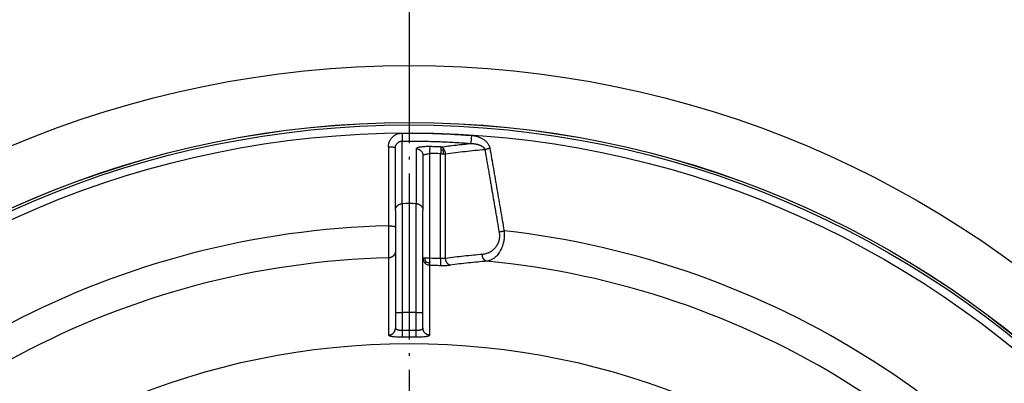
# Model space of a CAD drawing. Units: inches. Extents: x -491 to -83, y 68 to 409.
# Drawn here: x -226 to -190, y 323 to 336 of the extents above; entities that cross this region are included whole.
import ezdxf

# ---------------------------------------------------------------- set-up
doc = ezdxf.new("R2010")
doc.units = ezdxf.units.IN
doc.linetypes.add('DOT_CENTER', pattern=[14, 12, -1, 0, -1])
doc.layers.add('1', color=7, linetype='Continuous')

# ---------------------------------------------------------------- blocks, each defined once
blk = doc.blocks.new('Artikel-Mutter_DN63-75_1__2', base_point=(-493.921, 525.079))
at = {"color": 7, "linetype": 'Continuous'}
for p, q in [((-425, 658.553), (-425, 663.082)), ((-423, 662.524), (-423, 658.553)), ((-425, 658.553), (-425, 657.354)), ((-423, 655.095), (-423, 658.553)), ((-425, 657.354), (-425, 655.616)), ((-425, 655.616), (-425, 651.167)), ((-423, 651.167), (-423, 655.095)), ((-425, 651.167), (-425, 650.03)), ((-423, 650.03), (-423, 651.167))]:
    blk.add_line(p, q, dxfattribs=at)
at = {"color": 3, "linetype": 'Continuous'}
for p, q in [((-422.5, 655.095), (-422.5, 662.683)), ((-421.722, 655.071), (-421.722, 662.657)), ((-421.368, 655.091), (-421.368, 662.657)), ((-424.5, 651.167), (-424.5, 649.872)), ((-423.5, 649.872), (-423.5, 651.167))]:
    blk.add_line(p, q, dxfattribs=at)
at = {"color": 7, "linetype": 'Continuous'}
blk.add_circle((-424, 595), 69.921, dxfattribs=at)
at = {"color": 3, "linetype": 'Continuous'}
for radius in [69.913, 69.74, 69.16, 53.925]:
    blk.add_circle((-424, 595), radius, dxfattribs=at)
for centre, radius, start, end in [((-424, 606.501), 56.202, 87.67706, 88.47063), ((-424, 606.5), 52.548, 89.44966, 90.55034), ((-424, 595), 62.459, 91.37804, 143.68253), ((-424, 595), 62.459, 31.37804, 83.68253), ((-424, 595), 60.142, 91.41754, 144.65657), ((-424, 595.001), 60.113, 87.82827, 88.57016), ((-424, 595), 60.142, 31.41754, 84.65657), ((-424, 606.5), 44.67, 89.35866, 90.64134), ((-424, 595), 54.874, 89.47793, 90.52207), ((-424, 595), 54.382, 89.47793, 90.52207)]:
    blk.add_arc(centre, radius, start, end, dxfattribs=at)
for points, knots in [([(-425.502, 663.169), (-425.502, 663.185), (-425.501, 663.216), (-425.496, 663.279), (-425.485, 663.357), (-425.46, 663.457), (-425.421, 663.563), (-425.364, 663.672), (-425.295, 663.773), (-425.213, 663.864), (-425.12, 663.946), (-425.018, 664.015), (-424.908, 664.071), (-424.802, 664.11), (-424.703, 664.135), (-424.626, 664.147), (-424.562, 664.152), (-424.527, 664.153), (-424.509, 664.154)], [0, 0, 0, 0, 0.047613, 0.09527, 0.188724, 0.282297, 0.404352, 0.52659, 0.64906, 0.771764, 0.894726, 1.017918, 1.141332, 1.264917, 1.355488, 1.446045, 1.498131, 1.550203, 1.550203, 1.550203, 1.550203]), ([(-424.509, 664.154), (-424.105, 664.155), (-423.265, 664.157), (-421.991, 664.125), (-420.715, 664.069), (-419.876, 664.008), (-419.47, 663.979)], [0, 0, 0, 0, 1.212167, 2.52186, 3.822304, 5.043871, 5.043871, 5.043871, 5.043871]), ([(-424.509, 664.154), (-424.509, 664.123), (-424.509, 664.061), (-424.508, 663.966), (-424.507, 663.872), (-424.506, 663.784), (-424.505, 663.708), (-424.505, 663.647), (-424.505, 663.605), (-424.504, 663.583), (-424.504, 663.575)], [0, 0, 0, 0, 0.0910581, 0.1873473, 0.2835995, 0.3736123, 0.4514397, 0.5126959, 0.5551984, 0.579228, 0.579228, 0.579228, 0.579228]), ([(-419.515, 663.401), (-419.514, 663.409), (-419.513, 663.431), (-419.509, 663.474), (-419.505, 663.534), (-419.499, 663.61), (-419.492, 663.698), (-419.485, 663.792), (-419.477, 663.886), (-419.473, 663.948), (-419.47, 663.979)], [0, 0, 0, 0, 0.0240301, 0.0665324, 0.127788, 0.2056144, 0.2956258, 0.3918763, 0.4881639, 0.5792204, 0.5792204, 0.5792204, 0.5792204]), ([(-419.47, 663.979), (-419.434, 663.975), (-419.351, 663.967), (-419.217, 663.944), (-419.053, 663.903), (-418.873, 663.838), (-418.718, 663.76), (-418.602, 663.686), (-418.515, 663.621), (-418.435, 663.55), (-418.362, 663.472), (-418.3, 663.391), (-418.254, 663.318), (-418.224, 663.257), (-418.204, 663.211), (-418.186, 663.162), (-418.174, 663.12), (-418.166, 663.084), (-418.163, 663.068), (-418.161, 663.059)], [0, 0, 0, 0, 0.110084, 0.24749, 0.407707, 0.617021, 0.820678, 0.926761, 1.031769, 1.14328, 1.248329, 1.350297, 1.450146, 1.505657, 1.554691, 1.60247, 1.662042, 1.684962, 1.711486, 1.711486, 1.711486, 1.711486]), ([(-425.502, 663.169), (-425.502, 662.691), (-425.502, 661.737), (-425.502, 660.341), (-425.502, 658.909), (-425.502, 657.954), (-425.502, 657.441)], [0, 0, 0, 0, 1.43194, 2.863881, 4.187865, 5.727602, 5.727602, 5.727602, 5.727602]), ([(-425.502, 663.169), (-425.492, 663.169), (-425.472, 663.169), (-425.441, 663.168), (-425.413, 663.167), (-425.387, 663.167), (-425.364, 663.165), (-425.341, 663.164), (-425.317, 663.163), (-425.294, 663.161), (-425.272, 663.159), (-425.249, 663.157), (-425.228, 663.155), (-425.206, 663.152), (-425.186, 663.149), (-425.166, 663.146), (-425.147, 663.143), (-425.13, 663.14), (-425.113, 663.137), (-425.097, 663.133), (-425.082, 663.13), (-425.069, 663.126), (-425.056, 663.122), (-425.045, 663.118), (-425.036, 663.114), (-425.029, 663.111), (-425.023, 663.108), (-425.017, 663.104), (-425.011, 663.1), (-425.006, 663.096), (-425.003, 663.091), (-425.001, 663.087), (-425, 663.084), (-425, 663.082), (-425, 663.082), (-425, 663.082)], [0, 0, 0, 0, 0.0298625, 0.0603189, 0.0912144, 0.11457, 0.1379945, 0.161403, 0.184706, 0.2078112, 0.2306239, 0.2530484, 0.2749896, 0.2963537, 0.3170502, 0.3369925, 0.3561004, 0.3743, 0.3915261, 0.4077222, 0.4228426, 0.436852, 0.4497274, 0.4614576, 0.4720456, 0.4793924, 0.4860923, 0.492166, 0.50016, 0.5069327, 0.5121124, 0.5166372, 0.5207414, 0.5213564, 0.5219686, 0.5219686, 0.5219686, 0.5219686]), ([(-425, 663.082), (-425, 663.09), (-425, 663.106), (-424.997, 663.137), (-424.992, 663.176), (-424.979, 663.226), (-424.96, 663.279), (-424.931, 663.333), (-424.897, 663.384), (-424.856, 663.43), (-424.809, 663.47), (-424.758, 663.505), (-424.703, 663.533), (-424.65, 663.553), (-424.601, 663.565), (-424.563, 663.571), (-424.53, 663.574), (-424.513, 663.574), (-424.504, 663.575)], [0, 0, 0, 0, 0.0239047, 0.0477931, 0.0945238, 0.1413132, 0.2023432, 0.2634603, 0.3246859, 0.3860195, 0.4474709, 0.5090259, 0.570681, 0.6324122, 0.6776476, 0.7228719, 0.7489114, 0.774962, 0.774962, 0.774962, 0.774962]), ([(-424.505, 659.046), (-424.505, 659.338), (-424.505, 660.093), (-424.505, 661.208), (-424.504, 662.425), (-424.504, 663.18), (-424.504, 663.575)], [0, 0, 0, 0, 0.877116, 2.264417, 3.344035, 4.5288, 4.5288, 4.5288, 4.5288]), ([(-424.504, 663.575), (-424.493, 663.575), (-424.469, 663.575), (-424, 663.578), (-423.097, 663.575), (-421.843, 663.54), (-420.672, 663.484), (-419.935, 663.434), (-419.55, 663.404), (-419.526, 663.402), (-419.515, 663.401)], [0, 0, 0, 0, 0.035172, 0.070363, 1.406905, 2.743748, 3.833924, 4.923876, 4.959067, 4.99425, 4.99425, 4.99425, 4.99425]), ([(-422.487, 663.175), (-422.615, 663.176), (-422.851, 663.179), (-423.154, 663.138), (-423.385, 663.117), (-423.469, 663.041), (-423.496, 663.017)], [0, 0, 0, 0, 0.381117, 0.704939, 0.933867, 1.039638, 1.039638, 1.039638, 1.039638]), ([(-422.5, 662.683), (-422.498, 662.74), (-422.496, 662.847), (-422.492, 662.991), (-422.489, 663.098), (-422.487, 663.155), (-422.487, 663.175)], [0, 0, 0, 0, 0.1710026, 0.3213784, 0.432991, 0.4923789, 0.4923789, 0.4923789, 0.4923789]), ([(-421.702, 663.149), (-421.767, 663.151), (-421.898, 663.156), (-422.094, 663.163), (-422.291, 663.17), (-422.421, 663.173), (-422.487, 663.175)], [0, 0, 0, 0, 0.1961832, 0.3926233, 0.5888505, 0.7852467, 0.7852467, 0.7852467, 0.7852467]), ([(-421.702, 663.149), (-421.702, 663.145), (-421.703, 663.136), (-421.703, 663.116), (-421.705, 663.08), (-421.707, 663.033), (-421.708, 662.995), (-421.709, 662.978)], [0, 0, 0, 0, 0.0097139, 0.0283785, 0.0593879, 0.1181414, 0.1710005, 0.1710005, 0.1710005, 0.1710005]), ([(-421.702, 663.149), (-421.521, 663.172), (-421.157, 663.22), (-420.61, 663.286), (-420.062, 663.347), (-419.697, 663.383), (-419.515, 663.401)], [0, 0, 0, 0, 0.548352, 1.101659, 1.651882, 2.202107, 2.202107, 2.202107, 2.202107]), ([(-421.475, 662.981), (-421.482, 662.99), (-421.494, 663.008), (-421.522, 663.041), (-421.558, 663.077), (-421.605, 663.111), (-421.653, 663.136), (-421.686, 663.144), (-421.702, 663.149)], [0, 0, 0, 0, 0.0334159, 0.06599, 0.1281626, 0.1860084, 0.2394244, 0.2886825, 0.2886825, 0.2886825, 0.2886825]), ([(-419.515, 663.401), (-419.511, 663.401), (-419.505, 663.401), (-419.495, 663.4), (-419.485, 663.4), (-419.475, 663.4), (-419.468, 663.4), (-419.463, 663.399), (-419.46, 663.399), (-419.457, 663.399), (-419.454, 663.399), (-419.427, 663.398), (-419.375, 663.394), (-419.313, 663.388), (-419.265, 663.381), (-419.229, 663.376), (-419.192, 663.37), (-419.152, 663.362), (-419.11, 663.353), (-419.069, 663.343), (-419.03, 663.333), (-418.994, 663.322), (-418.961, 663.312), (-418.931, 663.301), (-418.901, 663.29), (-418.874, 663.279), (-418.848, 663.268), (-418.824, 663.257), (-418.797, 663.244), (-418.763, 663.226), (-418.724, 663.203), (-418.688, 663.179), (-418.655, 663.153), (-418.627, 663.129), (-418.601, 663.104), (-418.579, 663.078), (-418.561, 663.054), (-418.548, 663.032), (-418.54, 663.018), (-418.536, 663.008), (-418.534, 663.004), (-418.533, 663.002), (-418.532, 663), (-418.532, 662.999), (-418.531, 662.998), (-418.53, 662.996), (-418.528, 662.991), (-418.525, 662.983), (-418.523, 662.976), (-418.522, 662.973)], [0, 0, 0, 0, 0.010145, 0.018571, 0.030001, 0.040961, 0.046716, 0.052126, 0.054937, 0.05776, 0.060591, 0.063423, 0.139591, 0.216265, 0.249742, 0.285796, 0.324184, 0.364669, 0.407022, 0.451193, 0.492055, 0.529583, 0.563741, 0.594486, 0.626817, 0.656955, 0.684917, 0.710716, 0.734359, 0.777693, 0.823216, 0.870227, 0.909503, 0.947022, 0.982856, 1.017098, 1.049872, 1.070701, 1.093392, 1.098832, 1.104179, 1.105525, 1.106869, 1.108211, 1.109552, 1.11223, 1.114905, 1.125665, 1.136423, 1.136423, 1.136423, 1.136423]), ([(-418.522, 662.973), (-418.516, 662.975), (-418.504, 662.979), (-418.486, 662.985), (-418.466, 662.991), (-418.446, 662.997), (-418.425, 663.003), (-418.403, 663.009), (-418.38, 663.014), (-418.357, 663.02), (-418.333, 663.026), (-418.309, 663.031), (-418.285, 663.036), (-418.26, 663.041), (-418.235, 663.046), (-418.21, 663.051), (-418.186, 663.055), (-418.169, 663.058), (-418.161, 663.059)], [0, 0, 0, 0, 0.0185016, 0.0379681, 0.0583516, 0.0795946, 0.1016315, 0.1243882, 0.1477837, 0.1717307, 0.1961372, 0.2209069, 0.2459415, 0.2711411, 0.2964064, 0.3216393, 0.3467446, 0.371631, 0.371631, 0.371631, 0.371631]), ([(-418.161, 663.059), (-418.076, 662.57), (-417.904, 661.574), (-417.646, 660.085), (-417.386, 658.581), (-417.214, 657.585), (-417.127, 657.08)], [0, 0, 0, 0, 1.489735, 3.03406, 4.531975, 6.068263, 6.068263, 6.068263, 6.068263]), ([(-423.496, 663.017), (-423.496, 662.669), (-423.496, 662.007), (-423.495, 660.936), (-423.495, 659.961), (-423.495, 659.299), (-423.495, 659.046)], [0, 0, 0, 0, 1.044408, 1.985465, 3.211264, 3.970939, 3.970939, 3.970939, 3.970939]), ([(-423.496, 663.017), (-423.471, 663.015), (-423.422, 663.013), (-423.348, 662.995), (-423.275, 662.966), (-423.206, 662.925), (-423.143, 662.872), (-423.091, 662.811), (-423.049, 662.742), (-423.02, 662.67), (-423.003, 662.597), (-423.001, 662.548), (-423, 662.524)], [0, 0, 0, 0, 0.0723062, 0.1481704, 0.2268768, 0.3075182, 0.3890489, 0.4703686, 0.55041, 0.6282173, 0.7030061, 0.7741875, 0.7741875, 0.7741875, 0.7741875]), ([(-423, 662.524), (-422.995, 662.534), (-422.981, 662.56), (-422.923, 662.581), (-422.847, 662.607), (-422.744, 662.632), (-422.627, 662.657), (-422.543, 662.674), (-422.5, 662.683)], [0, 0, 0, 0, 0.0314411, 0.0879507, 0.1716892, 0.2785616, 0.4020143, 0.5340953, 0.5340953, 0.5340953, 0.5340953]), ([(-421.709, 662.978), (-421.71, 662.95), (-421.712, 662.9), (-421.716, 662.817), (-421.719, 662.738), (-421.721, 662.681), (-421.722, 662.657)], [0, 0, 0, 0, 0.0832571, 0.1503758, 0.2480775, 0.3213784, 0.3213784, 0.3213784, 0.3213784]), ([(-421.722, 662.657), (-421.706, 662.657), (-421.673, 662.657), (-421.625, 662.657), (-421.577, 662.657), (-421.546, 662.657), (-421.531, 662.657)], [0, 0, 0, 0, 0.0490086, 0.0975452, 0.1451418, 0.1913417, 0.1913417, 0.1913417, 0.1913417]), ([(-421.56, 662.889), (-421.565, 662.893), (-421.575, 662.9), (-421.594, 662.914), (-421.617, 662.93), (-421.645, 662.948), (-421.676, 662.964), (-421.697, 662.973), (-421.709, 662.978)], [0, 0, 0, 0, 0.0183872, 0.036455, 0.0708185, 0.1030445, 0.1356615, 0.1737944, 0.1737944, 0.1737944, 0.1737944]), ([(-421.56, 662.889), (-421.553, 662.897), (-421.539, 662.914), (-421.518, 662.938), (-421.496, 662.96), (-421.482, 662.974), (-421.475, 662.981)], [0, 0, 0, 0, 0.0316325, 0.0662608, 0.095792, 0.124904, 0.124904, 0.124904, 0.124904]), ([(-421.56, 662.889), (-421.558, 662.882), (-421.555, 662.867), (-421.549, 662.837), (-421.543, 662.8), (-421.537, 662.755), (-421.532, 662.708), (-421.531, 662.675), (-421.531, 662.657)], [0, 0, 0, 0, 0.0232731, 0.0465363, 0.0918349, 0.1356305, 0.1811048, 0.2349166, 0.2349166, 0.2349166, 0.2349166]), ([(-421.531, 662.657), (-421.517, 662.657), (-421.488, 662.657), (-421.445, 662.657), (-421.405, 662.657), (-421.379, 662.657), (-421.368, 662.657)], [0, 0, 0, 0, 0.0406401, 0.0864434, 0.1291269, 0.1622117, 0.1622117, 0.1622117, 0.1622117]), ([(-421.368, 662.657), (-421.371, 662.679), (-421.375, 662.724), (-421.389, 662.791), (-421.411, 662.858), (-421.434, 662.911), (-421.457, 662.952), (-421.469, 662.971), (-421.475, 662.981)], [0, 0, 0, 0, 0.0666042, 0.135739, 0.2061677, 0.2764832, 0.3111632, 0.3452877, 0.3452877, 0.3452877, 0.3452877]), ([(-421.368, 662.657), (-421.13, 662.688), (-420.656, 662.751), (-419.947, 662.833), (-419.237, 662.908), (-418.762, 662.951), (-418.522, 662.973)], [0, 0, 0, 0, 0.722387, 1.433029, 2.141078, 2.864146, 2.864146, 2.864146, 2.864146]), ([(-418.522, 662.973), (-418.521, 662.969), (-418.52, 662.961), (-418.518, 662.949), (-418.516, 662.937), (-418.513, 662.922), (-418.51, 662.903), (-418.505, 662.872), (-418.498, 662.833), (-418.487, 662.77), (-418.474, 662.693), (-418.452, 662.568), (-418.425, 662.413), (-418.382, 662.162), (-418.328, 661.85), (-418.272, 661.528), (-418.226, 661.261), (-418.19, 661.05), (-418.155, 660.848), (-418.121, 660.656), (-418.09, 660.474), (-418.06, 660.301), (-418.032, 660.139), (-417.972, 659.789), (-417.878, 659.245), (-417.75, 658.501), (-417.62, 657.75), (-417.534, 657.246), (-417.49, 656.994)], [0, 0, 0, 0, 0.011801, 0.0236, 0.036428, 0.047266, 0.070965, 0.094665, 0.142064, 0.189463, 0.284262, 0.379061, 0.567934, 0.758259, 1.142617, 1.516667, 1.740076, 1.954299, 2.1591, 2.354245, 2.539496, 2.714617, 2.879373, 3.033528, 3.780414, 4.535323, 5.29781, 6.067428, 6.067428, 6.067428, 6.067428]), ([(-425, 658.553), (-425, 658.561), (-425, 658.575), (-424.998, 658.597), (-424.996, 658.62), (-424.992, 658.643), (-424.987, 658.665), (-424.981, 658.688), (-424.974, 658.711), (-424.965, 658.734), (-424.956, 658.756), (-424.945, 658.778), (-424.933, 658.8), (-424.92, 658.822), (-424.905, 658.842), (-424.89, 658.862), (-424.873, 658.882), (-424.855, 658.9), (-424.837, 658.918), (-424.817, 658.934), (-424.797, 658.95), (-424.776, 658.964), (-424.755, 658.977), (-424.733, 658.989), (-424.71, 659), (-424.688, 659.01), (-424.665, 659.018), (-424.642, 659.026), (-424.618, 659.032), (-424.595, 659.037), (-424.572, 659.041), (-424.55, 659.043), (-424.527, 659.045), (-424.512, 659.046), (-424.505, 659.046)], [0, 0, 0, 0, 0.0218513, 0.0440842, 0.0666873, 0.0896469, 0.1129474, 0.1365714, 0.1604996, 0.1847104, 0.2091809, 0.2338859, 0.2587987, 0.2838909, 0.3091328, 0.3344932, 0.3599402, 0.3854407, 0.4109612, 0.436468, 0.4619272, 0.487305, 0.5125685, 0.5376851, 0.5626236, 0.5873539, 0.6118472, 0.6360766, 0.6600169, 0.683645, 0.7069394, 0.7298812, 0.7524532, 0.7746405, 0.7746405, 0.7746405, 0.7746405]), ([(-424.505, 659.046), (-424.505, 658.901), (-424.505, 658.645), (-424.504, 658.329), (-424.504, 657.811), (-424.504, 657.154), (-424.503, 656.121), (-424.503, 655.069), (-424.502, 654.016), (-424.501, 653.093), (-424.501, 652.181), (-424.5, 651.52), (-424.5, 651.167)], [0, 0, 0, 0, 0.435372, 0.765999, 0.950224, 1.988951, 2.73635, 4.04983, 5.142824, 5.896673, 6.818955, 7.878838, 7.878838, 7.878838, 7.878838]), ([(-423.5, 651.167), (-423.5, 651.52), (-423.499, 652.181), (-423.499, 653.093), (-423.498, 654.016), (-423.497, 655.069), (-423.497, 656.026), (-423.496, 656.819), (-423.496, 657.414), (-423.496, 657.913), (-423.496, 658.322), (-423.495, 658.639), (-423.495, 658.898), (-423.495, 659.046)], [0, 0, 0, 0, 1.060322, 1.982661, 2.736022, 3.828285, 5.142495, 5.60679, 6.206603, 6.928624, 7.101854, 7.434505, 7.878838, 7.878838, 7.878838, 7.878838]), ([(-423.495, 659.046), (-423.488, 659.046), (-423.473, 659.045), (-423.45, 659.043), (-423.428, 659.041), (-423.405, 659.037), (-423.382, 659.032), (-423.358, 659.026), (-423.335, 659.018), (-423.312, 659.01), (-423.29, 659), (-423.267, 658.989), (-423.245, 658.977), (-423.224, 658.964), (-423.203, 658.95), (-423.183, 658.934), (-423.163, 658.918), (-423.145, 658.9), (-423.127, 658.882), (-423.11, 658.862), (-423.095, 658.842), (-423.08, 658.822), (-423.067, 658.8), (-423.055, 658.778), (-423.044, 658.756), (-423.035, 658.734), (-423.026, 658.711), (-423.019, 658.688), (-423.013, 658.665), (-423.008, 658.643), (-423.004, 658.62), (-423.002, 658.597), (-423, 658.575), (-423, 658.561), (-423, 658.553)], [0, 0, 0, 0, 0.0221874, 0.0447593, 0.0677011, 0.0909955, 0.1146235, 0.1385638, 0.1627932, 0.1872864, 0.2120165, 0.2369549, 0.2620714, 0.2873346, 0.3127123, 0.3381712, 0.3636777, 0.389198, 0.4146982, 0.4401448, 0.465505, 0.4907465, 0.5158384, 0.5407509, 0.5654556, 0.5899259, 0.6141365, 0.6380645, 0.6616883, 0.6849887, 0.7079481, 0.7305511, 0.752784, 0.7746353, 0.7746353, 0.7746353, 0.7746353]), ([(-425.502, 657.441), (-425.501, 657.337), (-425.5, 657.077), (-425.497, 656.678), (-425.495, 656.285), (-425.493, 655.947), (-425.491, 655.668), (-425.49, 655.449), (-425.489, 655.274), (-425.488, 655.179), (-425.488, 655.124)], [0, 0, 0, 0, 0.313846, 0.778545, 1.197353, 1.494237, 1.791733, 2.03334, 2.152256, 2.317297, 2.317297, 2.317297, 2.317297]), ([(-425.502, 657.441), (-425.492, 657.441), (-425.472, 657.441), (-425.442, 657.441), (-425.413, 657.44), (-425.387, 657.439), (-425.364, 657.438), (-425.341, 657.437), (-425.318, 657.435), (-425.295, 657.434), (-425.272, 657.432), (-425.25, 657.43), (-425.228, 657.427), (-425.207, 657.425), (-425.186, 657.422), (-425.166, 657.419), (-425.147, 657.416), (-425.13, 657.413), (-425.113, 657.409), (-425.097, 657.406), (-425.082, 657.402), (-425.069, 657.399), (-425.056, 657.395), (-425.045, 657.391), (-425.036, 657.387), (-425.029, 657.384), (-425.023, 657.38), (-425.017, 657.377), (-425.011, 657.373), (-425.006, 657.368), (-425.003, 657.364), (-425.001, 657.36), (-425, 657.357), (-425, 657.355), (-425, 657.355), (-425, 657.354)], [0, 0, 0, 0, 0.0298681, 0.0603308, 0.0912334, 0.1145946, 0.138025, 0.1614395, 0.1847487, 0.2078601, 0.230679, 0.2531097, 0.2750567, 0.2964265, 0.3171283, 0.3370757, 0.3561881, 0.374392, 0.3916219, 0.4078215, 0.4229451, 0.4369574, 0.4498355, 0.4615686, 0.4721597, 0.4795078, 0.4862098, 0.4922864, 0.5002868, 0.5070692, 0.5122715, 0.5168204, 0.5209519, 0.5215602, 0.5221659, 0.5221659, 0.5221659, 0.5221659]), ([(-417.49, 656.994), (-417.482, 656.934), (-417.466, 656.815), (-417.467, 656.63), (-417.489, 656.453), (-417.531, 656.293), (-417.582, 656.157), (-417.645, 656.031), (-417.718, 655.918), (-417.798, 655.817), (-417.89, 655.722), (-417.994, 655.635), (-418.108, 655.559), (-418.219, 655.5), (-418.337, 655.45), (-418.46, 655.411), (-418.586, 655.384), (-418.669, 655.375), (-418.707, 655.371)], [0, 0, 0, 0, 0.180437, 0.359094, 0.555094, 0.712009, 0.854124, 0.991582, 1.133637, 1.255472, 1.3804, 1.529614, 1.660042, 1.790829, 1.907129, 2.043801, 2.177109, 2.292519, 2.292519, 2.292519, 2.292519]), ([(-417.127, 657.08), (-417.124, 657.041), (-417.117, 656.969), (-417.113, 656.857), (-417.113, 656.751), (-417.117, 656.64), (-417.126, 656.534), (-417.139, 656.43), (-417.156, 656.325), (-417.178, 656.218), (-417.205, 656.113), (-417.234, 656.017), (-417.266, 655.925), (-417.312, 655.81), (-417.38, 655.668), (-417.473, 655.51), (-417.578, 655.369), (-417.668, 655.27), (-417.74, 655.201), (-417.796, 655.153), (-417.854, 655.108), (-417.966, 655.03), (-418.144, 654.935), (-418.315, 654.899), (-418.399, 654.881)], [0, 0, 0, 0, 0.117117, 0.216532, 0.335565, 0.435454, 0.550548, 0.653735, 0.751605, 0.86819, 0.982143, 1.076048, 1.1699, 1.275208, 1.44522, 1.643395, 1.822806, 1.971684, 2.04377, 2.122649, 2.191552, 2.266232, 2.53151, 2.78845, 2.78845, 2.78845, 2.78845]), ([(-417.49, 656.994), (-417.484, 656.996), (-417.472, 657), (-417.454, 657.006), (-417.434, 657.012), (-417.414, 657.018), (-417.392, 657.023), (-417.37, 657.029), (-417.347, 657.035), (-417.324, 657.041), (-417.3, 657.046), (-417.276, 657.052), (-417.251, 657.057), (-417.227, 657.062), (-417.202, 657.067), (-417.177, 657.071), (-417.152, 657.076), (-417.135, 657.079), (-417.127, 657.08)], [0, 0, 0, 0, 0.0185848, 0.038145, 0.0586322, 0.0799883, 0.1021464, 0.1250314, 0.1485611, 0.1726467, 0.1971946, 0.222107, 0.2472838, 0.2726237, 0.2980257, 0.3233902, 0.3486205, 0.3736241, 0.3736241, 0.3736241, 0.3736241]), ([(-425, 655.616), (-425, 655.609), (-425, 655.594), (-425.002, 655.572), (-425.004, 655.55), (-425.008, 655.528), (-425.013, 655.505), (-425.019, 655.482), (-425.026, 655.46), (-425.034, 655.437), (-425.043, 655.415), (-425.054, 655.393), (-425.066, 655.371), (-425.079, 655.35), (-425.093, 655.33), (-425.108, 655.31), (-425.125, 655.29), (-425.142, 655.272), (-425.16, 655.255), (-425.179, 655.238), (-425.199, 655.223), (-425.22, 655.208), (-425.241, 655.195), (-425.263, 655.183), (-425.285, 655.172), (-425.307, 655.162), (-425.33, 655.153), (-425.352, 655.146), (-425.375, 655.139), (-425.398, 655.134), (-425.421, 655.13), (-425.443, 655.127), (-425.466, 655.125), (-425.48, 655.124), (-425.488, 655.124)], [0, 0, 0, 0, 0.0216816, 0.0437351, 0.0661489, 0.0889095, 0.1120017, 0.1354083, 0.1591104, 0.183087, 0.2073157, 0.2317719, 0.2564297, 0.2812616, 0.3062386, 0.3313307, 0.3565068, 0.381735, 0.4069829, 0.4322177, 0.4574066, 0.4825171, 0.5075171, 0.5323752, 0.5570609, 0.5815451, 0.6057999, 0.6297991, 0.6535179, 0.6769338, 0.7000258, 0.7227753, 0.7451653, 0.7671812, 0.7671812, 0.7671812, 0.7671812]), ([(-418.707, 655.371), (-418.92, 655.353), (-419.364, 655.314), (-420.025, 655.248), (-420.699, 655.174), (-421.142, 655.119), (-421.368, 655.091)], [0, 0, 0, 0, 0.641989, 1.337448, 1.990922, 2.676417, 2.676417, 2.676417, 2.676417]), ([(-418.399, 654.881), (-418.404, 654.882), (-418.413, 654.885), (-418.428, 654.89), (-418.442, 654.896), (-418.456, 654.903), (-418.47, 654.91), (-418.484, 654.919), (-418.498, 654.929), (-418.512, 654.939), (-418.526, 654.95), (-418.539, 654.963), (-418.553, 654.976), (-418.565, 654.99), (-418.578, 655.004), (-418.59, 655.02), (-418.602, 655.036), (-418.613, 655.053), (-418.623, 655.071), (-418.633, 655.089), (-418.643, 655.108), (-418.652, 655.127), (-418.66, 655.147), (-418.667, 655.166), (-418.674, 655.187), (-418.681, 655.207), (-418.686, 655.228), (-418.691, 655.248), (-418.695, 655.269), (-418.699, 655.29), (-418.702, 655.31), (-418.704, 655.331), (-418.706, 655.351), (-418.707, 655.365), (-418.707, 655.371)], [0, 0, 0, 0, 0.0146472, 0.0296481, 0.0450175, 0.0607688, 0.076913, 0.0934588, 0.1104119, 0.127775, 0.1455471, 0.1637235, 0.1822961, 0.2012522, 0.2205759, 0.2402469, 0.2602417, 0.2805332, 0.301091, 0.3218821, 0.342871, 0.3640204, 0.3852912, 0.4066434, 0.4280364, 0.4494296, 0.4707825, 0.4920555, 0.5132101, 0.5342094, 0.5550181, 0.5756034, 0.5959342, 0.6159823, 0.6159823, 0.6159823, 0.6159823]), ([(-425.488, 655.124), (-425.488, 654.74), (-425.488, 653.809), (-425.487, 652.314), (-425.487, 650.836), (-425.487, 649.905), (-425.487, 649.538)], [0, 0, 0, 0, 1.152922, 2.793108, 4.483389, 5.586301, 5.586301, 5.586301, 5.586301]), ([(-422.854, 655.095), (-422.854, 655.095), (-422.855, 655.095), (-422.856, 655.095), (-422.857, 655.095), (-422.858, 655.095), (-422.859, 655.095), (-422.86, 655.095), (-422.861, 655.095), (-422.862, 655.095), (-422.864, 655.095), (-422.865, 655.095), (-422.866, 655.095), (-422.867, 655.095), (-422.868, 655.095), (-422.869, 655.095), (-422.87, 655.095), (-422.871, 655.095), (-422.872, 655.095), (-422.873, 655.095), (-422.874, 655.095), (-422.875, 655.095), (-422.876, 655.095), (-422.877, 655.095), (-422.878, 655.095), (-422.879, 655.095), (-422.88, 655.095), (-422.881, 655.095), (-422.882, 655.095), (-422.883, 655.095), (-422.884, 655.095), (-422.885, 655.095), (-422.886, 655.095), (-422.887, 655.095), (-422.888, 655.095), (-422.888, 655.095), (-422.889, 655.095), (-422.89, 655.095), (-422.891, 655.095), (-422.892, 655.095), (-422.893, 655.095), (-422.894, 655.095), (-422.895, 655.095), (-422.896, 655.095), (-422.896, 655.095), (-422.897, 655.095), (-422.898, 655.095), (-422.899, 655.095), (-422.9, 655.095), (-422.901, 655.095), (-422.902, 655.095), (-422.902, 655.095), (-422.903, 655.095), (-422.904, 655.095), (-422.905, 655.095), (-422.906, 655.095), (-422.906, 655.095), (-422.907, 655.095), (-422.908, 655.095), (-422.909, 655.095), (-422.909, 655.095), (-422.91, 655.095), (-422.911, 655.095), (-422.912, 655.095), (-422.913, 655.095), (-422.913, 655.095), (-422.914, 655.095), (-422.915, 655.095), (-422.915, 655.095), (-422.916, 655.095), (-422.917, 655.095), (-422.918, 655.095), (-422.918, 655.095), (-422.919, 655.095), (-422.92, 655.095), (-422.92, 655.095), (-422.921, 655.095), (-422.922, 655.095), (-422.922, 655.095), (-422.923, 655.095), (-422.924, 655.095), (-422.924, 655.095), (-422.925, 655.095), (-422.926, 655.095), (-422.926, 655.095), (-422.927, 655.095), (-422.928, 655.095), (-422.928, 655.095), (-422.929, 655.095), (-422.929, 655.095), (-422.93, 655.095), (-422.931, 655.095), (-422.931, 655.095), (-422.932, 655.095), (-422.932, 655.095), (-422.933, 655.095), (-422.933, 655.095), (-422.934, 655.095), (-422.935, 655.095), (-422.935, 655.095), (-422.936, 655.095), (-422.936, 655.095), (-422.937, 655.095), (-422.937, 655.095), (-422.938, 655.095), (-422.938, 655.095), (-422.939, 655.095), (-422.939, 655.095), (-422.94, 655.095), (-422.94, 655.095), (-422.941, 655.095), (-422.941, 655.095), (-422.942, 655.095), (-422.942, 655.095), (-422.943, 655.095), (-422.943, 655.095), (-422.944, 655.095), (-422.944, 655.095), (-422.945, 655.095), (-422.945, 655.095), (-422.946, 655.095), (-422.946, 655.095), (-422.947, 655.095), (-422.947, 655.095), (-422.948, 655.095), (-422.948, 655.095), (-422.948, 655.095), (-422.949, 655.095), (-422.949, 655.095), (-422.95, 655.095), (-422.95, 655.095), (-422.951, 655.095), (-422.951, 655.095), (-422.951, 655.095), (-422.952, 655.095), (-422.952, 655.095), (-422.952, 655.095), (-422.953, 655.095), (-422.953, 655.095), (-422.954, 655.095), (-422.954, 655.095), (-422.954, 655.095), (-422.955, 655.095), (-422.955, 655.095), (-422.955, 655.095), (-422.956, 655.095), (-422.956, 655.095), (-422.956, 655.095), (-422.957, 655.095), (-422.957, 655.095), (-422.957, 655.095), (-422.958, 655.095), (-422.958, 655.095), (-422.958, 655.095), (-422.959, 655.095), (-422.959, 655.095), (-422.959, 655.095), (-422.96, 655.095), (-422.96, 655.095), (-422.96, 655.095), (-422.961, 655.095), (-422.961, 655.095), (-422.961, 655.095), (-422.961, 655.095), (-422.962, 655.095), (-422.962, 655.095), (-422.963, 655.095), (-422.963, 655.095), (-422.964, 655.095), (-422.964, 655.095), (-422.965, 655.095), (-422.966, 655.095), (-422.966, 655.095), (-422.967, 655.095), (-422.967, 655.095), (-422.968, 655.095), (-422.969, 655.095), (-422.969, 655.095), (-422.97, 655.095), (-422.97, 655.095), (-422.971, 655.095), (-422.971, 655.095), (-422.972, 655.095), (-422.972, 655.095), (-422.973, 655.095), (-422.973, 655.095), (-422.974, 655.095), (-422.974, 655.095), (-422.975, 655.095), (-422.975, 655.095), (-422.976, 655.095), (-422.976, 655.095), (-422.977, 655.095), (-422.977, 655.095), (-422.978, 655.095), (-422.978, 655.095), (-422.978, 655.095), (-422.979, 655.095), (-422.979, 655.095), (-422.98, 655.095), (-422.98, 655.095), (-422.981, 655.095), (-422.981, 655.095), (-422.981, 655.095), (-422.982, 655.095), (-422.982, 655.095), (-422.983, 655.095), (-422.983, 655.095), (-422.983, 655.095), (-422.984, 655.095), (-422.984, 655.095), (-422.984, 655.095), (-422.985, 655.095), (-422.985, 655.095), (-422.985, 655.095), (-422.986, 655.095), (-422.986, 655.095), (-422.986, 655.095), (-422.987, 655.095), (-422.987, 655.095), (-422.987, 655.095), (-422.988, 655.095), (-422.988, 655.095), (-422.988, 655.095), (-422.989, 655.095), (-422.989, 655.095), (-422.989, 655.095), (-422.989, 655.095), (-422.99, 655.095), (-422.99, 655.095), (-422.99, 655.095), (-422.99, 655.095), (-422.991, 655.095), (-422.991, 655.095), (-422.991, 655.095), (-422.991, 655.095), (-422.992, 655.095), (-422.992, 655.095), (-422.992, 655.095), (-422.992, 655.095), (-422.993, 655.095), (-422.993, 655.095), (-422.993, 655.095), (-422.993, 655.095), (-422.993, 655.095), (-422.994, 655.095), (-422.994, 655.095), (-422.994, 655.095), (-422.994, 655.095), (-422.994, 655.095), (-422.995, 655.095), (-422.995, 655.095), (-422.995, 655.095), (-422.995, 655.095), (-422.995, 655.095), (-422.995, 655.095), (-422.996, 655.095), (-422.996, 655.095), (-422.996, 655.095), (-422.996, 655.095), (-422.996, 655.095), (-422.996, 655.095), (-422.996, 655.095), (-422.997, 655.095), (-422.997, 655.095), (-422.997, 655.095), (-422.997, 655.095), (-422.997, 655.095), (-422.997, 655.095), (-422.997, 655.095), (-422.997, 655.095), (-422.997, 655.095), (-422.998, 655.095), (-422.998, 655.095), (-422.998, 655.095), (-422.998, 655.095), (-422.998, 655.095), (-422.998, 655.095), (-422.998, 655.095), (-422.998, 655.095), (-422.998, 655.095), (-422.998, 655.095), (-422.999, 655.095), (-422.999, 655.095), (-422.999, 655.095), (-422.999, 655.095), (-422.999, 655.095), (-422.999, 655.095), (-422.999, 655.095), (-422.999, 655.095), (-422.999, 655.095), (-422.999, 655.095), (-422.999, 655.095), (-422.999, 655.095), (-422.999, 655.095), (-422.999, 655.095), (-422.999, 655.095), (-422.999, 655.095), (-422.999, 655.095), (-422.999, 655.095), (-423, 655.095), (-423, 655.095), (-423, 655.095), (-423, 655.095), (-423, 655.095), (-423, 655.095), (-423, 655.095), (-423, 655.095), (-423, 655.095), (-423, 655.095), (-423, 655.095), (-423, 655.095), (-423, 655.095), (-423, 655.095), (-423, 655.095), (-423, 655.095), (-423, 655.095), (-423, 655.095), (-423, 655.095), (-423, 655.095), (-423, 655.095), (-423, 655.095), (-423, 655.095), (-423, 655.095), (-423, 655.095), (-423, 655.095), (-423, 655.095)], [0, 0, 0, 0, 0.0011381, 0.0022693, 0.0033936, 0.0045109, 0.0056215, 0.0067251, 0.0078219, 0.0089119, 0.0099951, 0.0110716, 0.0121413, 0.0132042, 0.0142604, 0.01531, 0.0163529, 0.0173891, 0.0184187, 0.0194416, 0.020458, 0.0214678, 0.0224711, 0.0234678, 0.024458, 0.0254417, 0.0264189, 0.0273897, 0.028354, 0.029312, 0.0302635, 0.0312087, 0.0321475, 0.0330799, 0.0340061, 0.034926, 0.0358395, 0.0367469, 0.037648, 0.0385429, 0.0394316, 0.0403141, 0.0411904, 0.0420607, 0.0429248, 0.0437828, 0.0446347, 0.0454806, 0.0463205, 0.0471543, 0.0479821, 0.048804, 0.0496199, 0.0504299, 0.051234, 0.0520321, 0.0528244, 0.0536108, 0.0543914, 0.0551662, 0.0559352, 0.0566984, 0.0574559, 0.0582076, 0.0589536, 0.0596939, 0.0604285, 0.0611575, 0.0618808, 0.0625986, 0.0633107, 0.0640172, 0.0647182, 0.0654137, 0.0661036, 0.0667881, 0.0674671, 0.0681406, 0.0688086, 0.0694713, 0.0701286, 0.0707805, 0.071427, 0.0720682, 0.0727041, 0.0733346, 0.0739599, 0.07458, 0.0751948, 0.0758044, 0.0764088, 0.077008, 0.0776021, 0.078191, 0.0787748, 0.0793535, 0.0799271, 0.0804957, 0.0810592, 0.0816178, 0.0821713, 0.0827198, 0.0832634, 0.0838021, 0.0843358, 0.0848646, 0.0853886, 0.0859077, 0.0864219, 0.0869314, 0.087436, 0.0879359, 0.088431, 0.0889214, 0.089407, 0.089888, 0.0903643, 0.0908359, 0.0913029, 0.0917652, 0.092223, 0.0926762, 0.0931248, 0.0935689, 0.0940084, 0.0944435, 0.0948741, 0.0953002, 0.0957219, 0.0961392, 0.0965521, 0.0969606, 0.0973647, 0.0977645, 0.09816, 0.0985512, 0.0989381, 0.0993207, 0.0996991, 0.1000733, 0.1004433, 0.1008091, 0.1011707, 0.1015282, 0.1018816, 0.1022309, 0.1025761, 0.1029172, 0.1032543, 0.1035874, 0.1039165, 0.1042416, 0.1045628, 0.10488, 0.1051933, 0.1055026, 0.1058081, 0.1061098, 0.1064076, 0.1067016, 0.1069918, 0.1072782, 0.1075608, 0.1078397, 0.1081149, 0.1083864, 0.1090171, 0.1096409, 0.1102578, 0.1108679, 0.1114711, 0.1120675, 0.1126572, 0.1132402, 0.1138165, 0.1143861, 0.1149492, 0.1155057, 0.1160556, 0.1165991, 0.1171361, 0.1176668, 0.118191, 0.1187089, 0.1192206, 0.1197259, 0.1202251, 0.120718, 0.1212049, 0.1216856, 0.1221602, 0.1226288, 0.1230915, 0.1235481, 0.1239989, 0.1244438, 0.1248828, 0.125316, 0.1257435, 0.1261653, 0.1265813, 0.1269917, 0.1273965, 0.1277957, 0.1281894, 0.1285776, 0.1289603, 0.1293376, 0.1297095, 0.1300761, 0.1304373, 0.1307933, 0.1311441, 0.1314896, 0.13183, 0.1321653, 0.1324955, 0.1328207, 0.1331408, 0.133456, 0.1337662, 0.1340716, 0.1343721, 0.1346678, 0.1349587, 0.1352449, 0.1355264, 0.1358032, 0.1360754, 0.1363429, 0.136606, 0.1368645, 0.1371186, 0.1373682, 0.1376134, 0.1378543, 0.1380908, 0.1383231, 0.1385511, 0.1387749, 0.1389945, 0.13921, 0.1394214, 0.1396287, 0.1398321, 0.1400314, 0.1402268, 0.1404183, 0.1406059, 0.1407897, 0.1409697, 0.141146, 0.1413185, 0.1414874, 0.1416526, 0.1418142, 0.1419723, 0.1421268, 0.1422778, 0.1424254, 0.1425696, 0.1427104, 0.1428479, 0.142982, 0.1431129, 0.1432406, 0.1433651, 0.1434865, 0.1436047, 0.1437199, 0.1438321, 0.1439412, 0.1440474, 0.1441507, 0.1442511, 0.1443486, 0.1444434, 0.1445354, 0.1446246, 0.1447112, 0.1447951, 0.1448764, 0.1449551, 0.1450313, 0.1451049, 0.1451761, 0.1452449, 0.1453113, 0.1453754, 0.1454371, 0.1454966, 0.1455538, 0.1456088, 0.1456617, 0.1457125, 0.1457611, 0.1458077, 0.1458523, 0.145895, 0.1459357, 0.1459745, 0.1460115, 0.1460466, 0.14608, 0.1461116, 0.1461415, 0.1461697, 0.1461963, 0.1462214, 0.1462448, 0.1462668, 0.1462873, 0.1463063, 0.146324, 0.1463402, 0.1463552, 0.1463689, 0.1463813, 0.1463925, 0.1464025, 0.1464114, 0.1464192, 0.1464259, 0.1464317, 0.1464364, 0.1464431, 0.1464431, 0.1464431, 0.1464431]), ([(-423, 655.095), (-422.998, 655.064), (-422.995, 655.003), (-422.967, 654.912), (-422.924, 654.825), (-422.88, 654.776), (-422.858, 654.751)], [0, 0, 0, 0, 0.0919389, 0.1831959, 0.2823267, 0.3816283, 0.3816283, 0.3816283, 0.3816283]), ([(-422.784, 654.833), (-422.797, 654.82), (-422.818, 654.799), (-422.843, 654.772), (-422.854, 654.756), (-422.858, 654.751)], [0, 0, 0, 0, 0.0535135, 0.0900443, 0.1107847, 0.1107847, 0.1107847, 0.1107847]), ([(-422.858, 654.751), (-422.848, 654.741), (-422.829, 654.723), (-422.787, 654.69), (-422.73, 654.655), (-422.658, 654.626), (-422.585, 654.607), (-422.536, 654.604), (-422.512, 654.603)], [0, 0, 0, 0, 0.0403748, 0.0806588, 0.1603684, 0.2382026, 0.3132974, 0.3849656, 0.3849656, 0.3849656, 0.3849656]), ([(-422.5, 655.095), (-422.538, 655.095), (-422.602, 655.095), (-422.695, 655.095), (-422.774, 655.095), (-422.828, 655.095), (-422.854, 655.095)], [0, 0, 0, 0, 0.114736, 0.1913417, 0.2777787, 0.3535534, 0.3535534, 0.3535534, 0.3535534]), ([(-422.784, 654.833), (-422.803, 654.874), (-422.842, 654.957), (-422.85, 655.049), (-422.854, 655.095)], [0, 0, 0, 0, 0.134111, 0.2726915, 0.2726915, 0.2726915, 0.2726915]), ([(-422.784, 654.833), (-422.776, 654.829), (-422.758, 654.822), (-422.724, 654.809), (-422.68, 654.795), (-422.627, 654.783), (-422.569, 654.775), (-422.53, 654.774), (-422.508, 654.774)], [0, 0, 0, 0, 0.0280578, 0.0562802, 0.1115604, 0.1650769, 0.2202601, 0.2847494, 0.2847494, 0.2847494, 0.2847494]), ([(-422.513, 649.538), (-422.513, 649.87), (-422.513, 650.715), (-422.513, 651.9), (-422.513, 653.256), (-422.512, 654.1), (-422.512, 654.603)], [0, 0, 0, 0, 0.998211, 2.532632, 3.556449, 5.065193, 5.065193, 5.065193, 5.065193]), ([(-422.512, 654.603), (-422.512, 654.612), (-422.512, 654.632), (-422.511, 654.668), (-422.509, 654.716), (-422.509, 654.753), (-422.508, 654.774)], [0, 0, 0, 0, 0.0272684, 0.0593879, 0.1093909, 0.1710005, 0.1710005, 0.1710005, 0.1710005]), ([(-422.512, 654.603), (-422.448, 654.601), (-422.319, 654.598), (-422.127, 654.592), (-421.934, 654.586), (-421.805, 654.581), (-421.741, 654.579)], [0, 0, 0, 0, 0.1929081, 0.3859974, 0.5787491, 0.7719948, 0.7719948, 0.7719948, 0.7719948]), ([(-422.508, 654.774), (-422.508, 654.794), (-422.506, 654.844), (-422.504, 654.926), (-422.502, 655.014), (-422.501, 655.071), (-422.5, 655.095)], [0, 0, 0, 0, 0.0594013, 0.1503758, 0.2482753, 0.3213784, 0.3213784, 0.3213784, 0.3213784]), ([(-421.722, 655.071), (-421.724, 655.014), (-421.728, 654.907), (-421.734, 654.762), (-421.738, 654.655), (-421.74, 654.598), (-421.741, 654.579)], [0, 0, 0, 0, 0.1710026, 0.3213784, 0.432991, 0.4923789, 0.4923789, 0.4923789, 0.4923789]), ([(-421.741, 654.579), (-421.614, 654.575), (-421.38, 654.569), (-421.146, 654.59), (-421.039, 654.6)], [0, 0, 0, 0, 0.3797431, 0.7021569, 0.7021569, 0.7021569, 0.7021569]), ([(-421.368, 655.091), (-421.394, 655.09), (-421.448, 655.086), (-421.533, 655.081), (-421.626, 655.076), (-421.69, 655.072), (-421.722, 655.071)], [0, 0, 0, 0, 0.0763757, 0.1625439, 0.2566656, 0.3541664, 0.3541664, 0.3541664, 0.3541664]), ([(-421.039, 654.6), (-421.055, 654.604), (-421.088, 654.613), (-421.135, 654.638), (-421.181, 654.672), (-421.225, 654.716), (-421.264, 654.768), (-421.298, 654.827), (-421.326, 654.891), (-421.348, 654.957), (-421.362, 655.024), (-421.366, 655.069), (-421.368, 655.091)], [0, 0, 0, 0, 0.0486918, 0.1015857, 0.1589559, 0.2206952, 0.2862525, 0.3546589, 0.4246351, 0.4947506, 0.5635977, 0.6299386, 0.6299386, 0.6299386, 0.6299386]), ([(-418.399, 654.881), (-418.61, 654.862), (-419.051, 654.824), (-419.706, 654.757), (-420.375, 654.683), (-420.814, 654.628), (-421.039, 654.6)], [0, 0, 0, 0, 0.634745, 1.326903, 1.975351, 2.655271, 2.655271, 2.655271, 2.655271]), ([(-425, 651.167), (-424.994, 651.167), (-424.982, 651.167), (-424.955, 651.167), (-424.912, 651.167), (-424.849, 651.167), (-424.771, 651.167), (-424.684, 651.167), (-424.593, 651.167), (-424.531, 651.167), (-424.5, 651.167)], [0, 0, 0, 0, 0.0175529, 0.0351058, 0.0820919, 0.1464466, 0.2254953, 0.3159526, 0.4063172, 0.5, 0.5, 0.5, 0.5]), ([(-423.5, 651.167), (-423.469, 651.167), (-423.407, 651.167), (-423.316, 651.167), (-423.229, 651.167), (-423.151, 651.167), (-423.088, 651.167), (-423.045, 651.167), (-423.018, 651.167), (-423.006, 651.167), (-423, 651.167)], [0, 0, 0, 0, 0.0936828, 0.1840474, 0.2745047, 0.3535534, 0.4179081, 0.4648942, 0.4824471, 0.5, 0.5, 0.5, 0.5]), ([(-425.487, 649.538), (-425.479, 649.538), (-425.464, 649.539), (-425.442, 649.541), (-425.42, 649.544), (-425.397, 649.548), (-425.374, 649.553), (-425.351, 649.56), (-425.329, 649.567), (-425.306, 649.576), (-425.284, 649.586), (-425.262, 649.597), (-425.24, 649.609), (-425.219, 649.622), (-425.199, 649.637), (-425.179, 649.652), (-425.16, 649.669), (-425.142, 649.686), (-425.124, 649.705), (-425.108, 649.724), (-425.093, 649.744), (-425.079, 649.764), (-425.066, 649.785), (-425.054, 649.807), (-425.043, 649.829), (-425.034, 649.851), (-425.026, 649.874), (-425.019, 649.896), (-425.013, 649.919), (-425.008, 649.941), (-425.004, 649.964), (-425.002, 649.986), (-425, 650.008), (-425, 650.023), (-425, 650.03)], [0, 0, 0, 0, 0.0219874, 0.0443471, 0.0670646, 0.0901229, 0.1135036, 0.1371856, 0.1611464, 0.1853616, 0.2098049, 0.2344487, 0.2592638, 0.2842201, 0.3092862, 0.3344303, 0.3596199, 0.3848226, 0.4100056, 0.4351368, 0.4601844, 0.4851176, 0.5099064, 0.534522, 0.5589371, 0.5831258, 0.6070638, 0.6307287, 0.6540995, 0.6771575, 0.6998855, 0.7222683, 0.7442925, 0.7659465, 0.7659465, 0.7659465, 0.7659465]), ([(-424.496, 649.379), (-424.528, 649.379), (-424.594, 649.379), (-424.689, 649.38), (-424.784, 649.383), (-424.905, 649.389), (-425.046, 649.4), (-425.177, 649.416), (-425.267, 649.432), (-425.324, 649.445), (-425.371, 649.458), (-425.412, 649.472), (-425.444, 649.487), (-425.468, 649.503), (-425.484, 649.519), (-425.486, 649.532), (-425.487, 649.538)], [0, 0, 0, 0, 0.098188, 0.196873, 0.284289, 0.385689, 0.55765, 0.709763, 0.780462, 0.83356, 0.884703, 0.927133, 0.96209, 0.990024, 1.01325, 1.028777, 1.028777, 1.028777, 1.028777]), ([(-424.5, 649.872), (-424.515, 649.872), (-424.548, 649.871), (-424.599, 649.873), (-424.649, 649.876), (-424.697, 649.881), (-424.74, 649.887), (-424.782, 649.894), (-424.82, 649.903), (-424.857, 649.913), (-424.89, 649.924), (-424.919, 649.937), (-424.943, 649.95), (-424.969, 649.969), (-424.993, 649.993), (-424.998, 650.018), (-425, 650.03)], [0, 0, 0, 0, 0.0449296, 0.0993433, 0.1523021, 0.194844, 0.244018, 0.2829934, 0.323933, 0.3609581, 0.3980622, 0.4267941, 0.4569967, 0.4799039, 0.5215521, 0.5558472, 0.5558472, 0.5558472, 0.5558472]), ([(-424.5, 649.872), (-424.5, 649.844), (-424.499, 649.789), (-424.498, 649.707), (-424.498, 649.627), (-424.497, 649.554), (-424.497, 649.491), (-424.496, 649.441), (-424.496, 649.405), (-424.496, 649.386), (-424.496, 649.379)], [0, 0, 0, 0, 0.0822102, 0.1658483, 0.2469814, 0.3213938, 0.3852394, 0.4357277, 0.4714215, 0.4924039, 0.4924039, 0.4924039, 0.4924039]), ([(-423.504, 649.379), (-423.504, 649.386), (-423.504, 649.405), (-423.504, 649.441), (-423.503, 649.491), (-423.503, 649.554), (-423.502, 649.627), (-423.502, 649.707), (-423.501, 649.789), (-423.5, 649.844), (-423.5, 649.872)], [0, 0, 0, 0, 0.0209824, 0.0566762, 0.1071645, 0.1710101, 0.2454225, 0.3265555, 0.4101936, 0.4924039, 0.4924039, 0.4924039, 0.4924039]), ([(-422.513, 649.538), (-422.514, 649.532), (-422.516, 649.519), (-422.532, 649.503), (-422.556, 649.487), (-422.59, 649.471), (-422.63, 649.457), (-422.677, 649.444), (-422.733, 649.432), (-422.823, 649.416), (-422.954, 649.4), (-423.09, 649.39), (-423.21, 649.384), (-423.306, 649.38), (-423.406, 649.379), (-423.472, 649.379), (-423.504, 649.379)], [0, 0, 0, 0, 0.015527, 0.038754, 0.06669, 0.101644, 0.148481, 0.195216, 0.248312, 0.319014, 0.471126, 0.643087, 0.727475, 0.831903, 0.93059, 1.028776, 1.028776, 1.028776, 1.028776]), ([(-423, 650.03), (-423, 650.024), (-423.001, 650.013), (-423.009, 649.996), (-423.021, 649.98), (-423.037, 649.965), (-423.057, 649.95), (-423.083, 649.936), (-423.112, 649.924), (-423.146, 649.912), (-423.181, 649.902), (-423.22, 649.894), (-423.262, 649.886), (-423.305, 649.88), (-423.351, 649.876), (-423.401, 649.873), (-423.452, 649.871), (-423.485, 649.872), (-423.5, 649.872)], [0, 0, 0, 0, 0.0163628, 0.0347277, 0.0542709, 0.0764137, 0.0993198, 0.1295235, 0.1633624, 0.1953588, 0.2362428, 0.2733232, 0.3166093, 0.3614727, 0.4040133, 0.4569734, 0.5113873, 0.5563166, 0.5563166, 0.5563166, 0.5563166]), ([(-422.513, 649.538), (-422.521, 649.538), (-422.536, 649.539), (-422.558, 649.541), (-422.58, 649.544), (-422.603, 649.548), (-422.626, 649.553), (-422.649, 649.56), (-422.671, 649.567), (-422.694, 649.576), (-422.716, 649.586), (-422.738, 649.597), (-422.76, 649.609), (-422.781, 649.622), (-422.801, 649.637), (-422.821, 649.652), (-422.84, 649.669), (-422.858, 649.686), (-422.876, 649.705), (-422.892, 649.724), (-422.907, 649.744), (-422.921, 649.764), (-422.934, 649.785), (-422.946, 649.807), (-422.957, 649.829), (-422.966, 649.851), (-422.974, 649.874), (-422.981, 649.896), (-422.987, 649.919), (-422.992, 649.941), (-422.996, 649.964), (-422.998, 649.986), (-423, 650.008), (-423, 650.023), (-423, 650.03)], [0, 0, 0, 0, 0.0219874, 0.0443471, 0.0670646, 0.0901229, 0.1135036, 0.1371856, 0.1611464, 0.1853616, 0.2098049, 0.2344487, 0.2592638, 0.2842201, 0.3092862, 0.3344303, 0.3596199, 0.3848226, 0.4100056, 0.4351368, 0.4601844, 0.4851176, 0.5099063, 0.534522, 0.5589371, 0.5831258, 0.6070638, 0.6307287, 0.6540995, 0.6771575, 0.6998855, 0.7222683, 0.7442925, 0.7659465, 0.7659465, 0.7659465, 0.7659465])]:
    blk.add_open_spline(points, degree=3, knots=knots, dxfattribs=at)
blk = doc.blocks.new('Bitumen-63_75-2-fach-verschweißt1__5', base_point=(-624, 195))
at = {"color": 7, "linetype": 'Continuous'}
for radius in [104.271, 74.038]:
    blk.add_circle((-424, 595), radius, dxfattribs=at)
blk.add_arc((-424, 595), 106.157, 278.46639, 261.53361, dxfattribs=at)
at = {"layer": '1', "color": 2, "linetype": 'DOT_CENTER'}
blk.add_line((-424, 803.231), (-424, 480.302), dxfattribs=at)
blk = doc.blocks.new('Dichtmanschette-Bitumen-63-75-2f__6', base_point=(-624, 195))
blk.add_blockref('Bitumen-63_75-2-fach-verschweißt1__5', (-624, 195))
blk = doc.blocks.new('WEB-Zeichnungen-HL800-63-75-2-fach__7', base_point=(-624, 195))
for name, p in [('Dichtmanschette-Bitumen-63-75-2f__6', (-624, 195)), ('Artikel-Mutter_DN63-75_1__2', (-493.921, 525.079))]:
    blk.add_blockref(name, p)
blk = doc.blocks.new('SA_Links1', base_point=(-424, 490))
blk.add_blockref('WEB-Zeichnungen-HL800-63-75-2-fach__7', (-624, 195))

msp = doc.modelspace()

# ---------------------------------------------------------------- block references
at = {"xscale": 0.5, "yscale": 0.5, "zscale": 0.5}
msp.add_blockref('SA_Links1', (-212, 245), dxfattribs=at)

doc.saveas('drawing.dxf')
